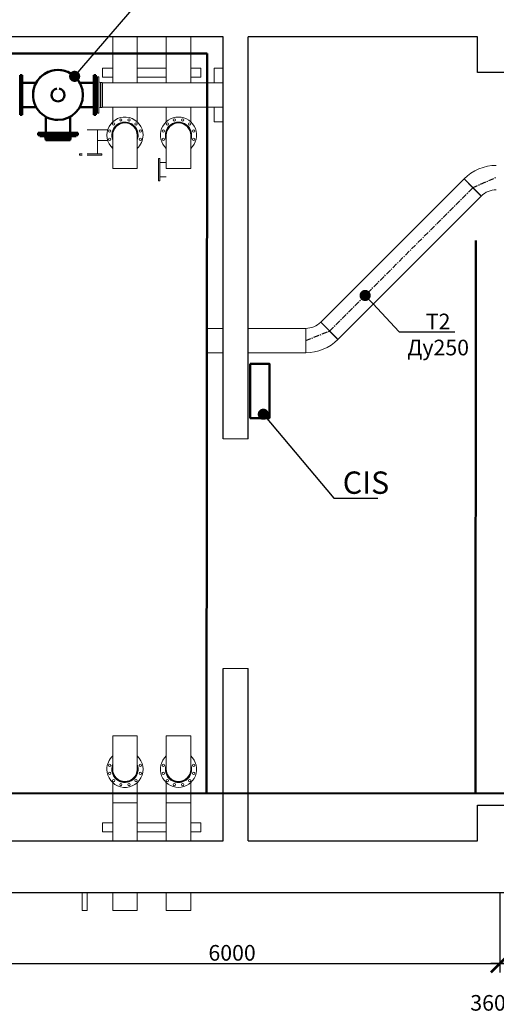
# Model space of a CAD drawing. Units: millimetres. Extents: x 1082 to 7383, y 108 to 1091.
# Drawn here: x 6846 to 6953, y 706 to 926 of the extents above; entities that cross this region are included whole.
import ezdxf
from ezdxf import colors
from ezdxf.entities.mleader import LeaderData, LeaderLine
from ezdxf.math import Vec2, Vec3

# ---------------------------------------------------------------- set-up
doc = ezdxf.new("R2010")
doc.units = ezdxf.units.MM
doc.linetypes.add('ОСЕВАЯ', pattern=[2, 1.25, -0.25, 0.25, -0.25])
for name, color, linetype in [('ОСИ', 6, 'ОСЕВАЯ'), ('Позиции', 43, 'Continuous'), ('Размер', 130, 'Continuous'), ('ТЕКСТ', 2, 'Continuous')]:
    doc.layers.add(name, color=color, linetype=linetype)
doc.styles.add('3', font='txt.shx', dxfattribs={"width": 0.75, "oblique": 15, "height": 3.5})
doc.styles.add('5', font='txt.shx', dxfattribs={"width": 0.75, "oblique": 15, "height": 5})
doc.dimstyles.new('M50', dxfattribs={"dimtxt": 3.5, "dimasz": 4, "dimexe": 2, "dimexo": 0, "dimtad": 1, "dimdec": 0, "dimlfac": 50, "dimzin": 12, "dimdsep": 46, "dimtxsty": '3', "dimblk1": 'ARCHTICK', "dimblk2": 'ARCHTICK', "dimsah": 1, "dimcen": 0, "dimdle": 2, "dimadec": 0, "dimazin": 0, "dimtp": 1, "dimtfac": 0.5, "dimtdec": 0, "dimtmove": 0, "dimatfit": 3, "dimldrblk": 'ARCHTICK', "dimfxl": 0, "dimtvp": 1.01, "dimtolj": 1, "dimtzin": 12, "dimarcsym": 0})

# ---------------------------------------------------------------- blocks, each defined once
blk = doc.blocks.new('_ArchTick')
at = {"color": 0, "linetype": 'ByBlock', "lineweight": 60, "const_width": 0.15}
blk.add_lwpolyline([(-0.5, -0.5), (0.5, 0.5)], dxfattribs=at)
blk = doc.blocks.new('*D81')
at = {"layer": 'Defpoints', "color": 0, "lineweight": 18}
for p in [(6954, 730.7), (7074, 730.7), (6954, 714.83)]:
    blk.add_point(p, dxfattribs=at)
at = {"layer": 'Размер', "color": 0, "lineweight": -2}
for p, q in [((6954, 730.7), (6954, 712.83)), ((7074, 730.7), (7074, 712.83)), ((7076, 714.83), (6952, 714.83))]:
    blk.add_line(p, q, dxfattribs=at)
at = {"layer": 'Размер', "color": 0, "lineweight": -2, "xscale": 4, "yscale": 4, "zscale": 4, "rotation": 180}
blk.add_blockref('_ArchTick', (6954, 714.83), dxfattribs=at)
at = {"layer": 'Размер', "color": 0, "lineweight": -2, "xscale": 4, "yscale": 4, "zscale": 4}
blk.add_blockref('_ArchTick', (7074, 714.83), dxfattribs=at)
at = {"layer": 'Размер', "color": 0, "insert": (7014, 717.21), "char_height": 3.5, "attachment_point": 5, "style": '3'}
blk.add_mtext('\\A1;6000', dxfattribs=at)
blk = doc.blocks.new('*D82')
at = {"layer": 'Defpoints', "color": 0, "lineweight": 18}
for p in [(6834, 730.7), (6954, 730.7), (6954, 714.83)]:
    blk.add_point(p, dxfattribs=at)
at = {"layer": 'Размер', "color": 0, "lineweight": -2}
for p, q in [((6834, 730.7), (6834, 712.83)), ((6954, 730.7), (6954, 712.83)), ((6832, 714.83), (6956, 714.83))]:
    blk.add_line(p, q, dxfattribs=at)
at = {"layer": 'Размер', "color": 0, "lineweight": -2, "xscale": 4, "yscale": 4, "zscale": 4, "rotation": 180}
blk.add_blockref('_ArchTick', (6834, 714.83), dxfattribs=at)
at = {"layer": 'Размер', "color": 0, "lineweight": -2, "xscale": 4, "yscale": 4, "zscale": 4}
blk.add_blockref('_ArchTick', (6954, 714.83), dxfattribs=at)
at = {"layer": 'Размер', "color": 0, "insert": (6894, 717.21), "char_height": 3.5, "attachment_point": 5, "style": '3'}
blk.add_mtext('\\A1;6000', dxfattribs=at)
blk = doc.blocks.new('_Dot')
at = {"color": 0, "linetype": 'ByBlock', "lineweight": -2}
blk.add_line((-0.5, 0), (-1, 0), dxfattribs=at)
at = {"color": 0, "linetype": 'ByBlock', "const_width": 0.5}
blk.add_lwpolyline([(-0.25, 0, 1), (0.25, 0, 1)], format="xyb", close=True, dxfattribs=at)
blk = doc.blocks.new('*D92')
at = {"layer": 'Defpoints', "color": 0, "lineweight": 18}
for p in [(6594, 709.73), (7314, 709.73), (7314, 703.64)]:
    blk.add_point(p, dxfattribs=at)
at = {"layer": 'ТЕКСТ', "color": 0, "lineweight": -2}
for p, q in [((6594, 709.73), (6594, 701.64)), ((7314, 709.73), (7314, 701.64)), ((6592, 703.64), (7316, 703.64))]:
    blk.add_line(p, q, dxfattribs=at)
at = {"layer": 'ТЕКСТ', "color": 0, "lineweight": -2, "xscale": 4, "yscale": 4, "zscale": 4, "rotation": 180}
blk.add_blockref('_ArchTick', (6594, 703.64), dxfattribs=at)
at = {"layer": 'ТЕКСТ', "color": 0, "lineweight": -2, "xscale": 4, "yscale": 4, "zscale": 4}
blk.add_blockref('_ArchTick', (7314, 703.64), dxfattribs=at)
at = {"layer": 'ТЕКСТ', "color": 0, "insert": (6954, 706.01), "char_height": 3.5, "attachment_point": 5, "style": '3'}
blk.add_mtext('\\A1;36000', dxfattribs=at)

msp = doc.modelspace()

# ---------------------------------------------------------------- linework, layer by layer
at = {"color": 0, "linetype": 'Continuous', "lineweight": 15}
for p, q in [((6867.26501, 922.2964), (6867.26501, 912.0264)), ((6872.72503, 912.0264), (6872.72503, 922.2964)), ((6879.26502, 922.2964), (6879.26502, 912.0264)), ((6884.72503, 912.0264), (6884.72503, 922.2964)), ((6867.26501, 915.2964), (6864.995, 915.2964)), ((6864.995, 913.2964), (6864.995, 915.2964)), ((6879.26502, 915.2964), (6872.72503, 915.2964)), ((6886.99501, 915.2964), (6884.72503, 915.2964)), ((6886.99501, 913.2964), (6886.99501, 915.2964)), ((6889.995, 912.0264), (6889.995, 915.2964)), ((6889.995, 915.2964), (6891.99501, 915.2964)), ((6864.15502, 913.3464), (6863.69502, 913.3464)), ((6864.15502, 913.3464), (6864.15502, 909.2964)), ((6867.26501, 913.2964), (6864.995, 913.2964)), ((6879.26502, 913.2964), (6872.72503, 913.2964)), ((6886.99501, 913.2964), (6884.72503, 913.2964)), ((6864.49786, 912.07926), (6864.18016, 912.20634)), ((6864.18016, 912.20634), (6864.18016, 906.38645)), ((6864.49786, 909.2964), (6864.49786, 912.07926)), ((6864.868, 912.0764), (6864.51272, 912.0764)), ((6864.51272, 912.0764), (6864.51272, 906.5164)), ((6864.995, 911.8564), (6864.868, 912.0764)), ((6864.868, 906.5164), (6864.868, 912.0764)), ((6891.99501, 912.0264), (6864.99502, 912.0264)), ((6864.99502, 907.36599), (6864.99502, 912.0264)), ((6864.15502, 909.2964), (6864.15502, 905.2464)), ((6864.49786, 906.51354), (6864.49786, 909.2964)), ((6864.18016, 906.38645), (6864.49786, 906.51354)), ((6864.51272, 906.5164), (6864.868, 906.5164)), ((6864.868, 906.5164), (6864.995, 906.7364)), ((6864.99502, 906.5664), (6864.99502, 907.36599)), ((6864.99502, 906.5664), (6891.99501, 906.5664)), ((6867.26502, 906.5664), (6867.26502, 903.28798)), ((6872.72502, 903.28798), (6872.72502, 906.5664)), ((6879.26502, 906.5664), (6879.26502, 903.28798)), ((6884.72502, 903.28798), (6884.72502, 906.5664)), ((6889.995, 903.2964), (6889.995, 906.5664)), ((6863.69502, 905.2464), (6864.15502, 905.2464)), ((6889.995, 903.2964), (6891.99501, 903.2964)), ((6861.56502, 901.4964), (6863.87501, 901.4964)), ((6866.12686, 901.4964), (6863.87501, 901.4964)), ((6863.87502, 901.33563), (6863.87501, 901.4964)), ((6863.87502, 899.25717), (6863.87502, 901.33563)), ((6867.26502, 900.2964), (6867.26502, 892.7964)), ((6872.72502, 892.7964), (6872.72502, 900.2964)), ((6879.26502, 900.2964), (6879.26502, 892.7964)), ((6884.72502, 892.7964), (6884.72502, 900.2964)), ((6863.87501, 896.1164), (6863.87502, 899.25717)), ((6863.87501, 899.0964), (6866.12686, 899.0964)), ((6859.78502, 896.1164), (6859.78502, 895.8164)), ((6860.42502, 896.1164), (6859.78502, 896.1164)), ((6860.42502, 895.8164), (6859.78502, 895.8164)), ((6862.28502, 896.1164), (6861.56502, 896.1164)), ((6862.28502, 895.8164), (6861.56502, 895.8164)), ((6864.78502, 896.1164), (6862.28502, 896.1164)), ((6864.78502, 895.8164), (6862.28502, 895.8164)), ((6864.78502, 895.8164), (6864.78502, 896.1164)), ((6877.81502, 895.0864), (6877.51502, 895.0864)), ((6877.51502, 890.0864), (6877.51502, 895.0864)), ((6877.81502, 890.0864), (6877.81502, 895.0864)), ((6879.26502, 894.1764), (6877.81502, 894.1764)), ((6871.92542, 892.7964), (6867.26502, 892.7964)), ((6872.72502, 892.7964), (6867.26502, 892.7964)), ((6872.72502, 892.7964), (6871.92542, 892.7964)), ((6879.26502, 890.9964), (6877.81502, 890.9964)), ((6883.92542, 892.7964), (6879.26502, 892.7964)), ((6884.72502, 892.7964), (6879.26502, 892.7964)), ((6884.72502, 892.7964), (6883.92542, 892.7964)), ((6877.51502, 890.0864), (6877.81502, 890.0864)), ((6945.96792, 890.5301), (6913.86131, 858.4235)), ((6945.96792, 890.5301), (6949.47448, 887.02353)), ((6945.96792, 890.5301), (6947.89832, 888.5997)), ((6947.89832, 888.5997), (6949.82872, 886.6693)), ((6917.72212, 854.56269), (6949.82872, 886.6693)), ((6949.47448, 887.02353), (6949.82872, 886.6693)), ((6913.86131, 858.4235), (6917.36788, 854.91693)), ((6913.86131, 858.4235), (6917.72212, 854.56269)), ((6891.99501, 857.0264), (6888.185, 857.0264)), ((6910.48841, 857.0264), (6897.59502, 857.0264)), ((6910.48841, 857.0264), (6910.48841, 852.36599)), ((6910.48841, 857.0264), (6910.48841, 851.5664)), ((6917.36788, 854.91693), (6917.72212, 854.56269)), ((6888.185, 851.5664), (6891.99501, 851.5664)), ((6897.59502, 851.5664), (6910.48841, 851.5664)), ((6910.48841, 852.36599), (6910.48841, 851.5664)), ((6867.26502, 765.7964), (6867.26502, 758.2964)), ((6871.92542, 765.7964), (6867.26502, 765.7964)), ((6872.72502, 765.7964), (6867.26502, 765.7964)), ((6872.72502, 765.7964), (6871.92542, 765.7964)), ((6872.72502, 758.2964), (6872.72502, 765.7964)), ((6879.26502, 765.7964), (6879.26502, 758.2964)), ((6883.92542, 765.7964), (6879.26502, 765.7964)), ((6884.72502, 765.7964), (6879.26502, 765.7964)), ((6884.72502, 765.7964), (6883.92542, 765.7964)), ((6884.72502, 758.2964), (6884.72502, 765.7964)), ((6867.26502, 755.30481), (6867.26502, 750.7964)), ((6872.72502, 750.7964), (6872.72502, 755.30481)), ((6879.26502, 755.30481), (6879.26502, 750.7964)), ((6884.72502, 750.7964), (6884.72502, 755.30481)), ((6867.26502, 750.7964), (6867.26501, 742.2964)), ((6871.92542, 750.7964), (6867.26502, 750.7964)), ((6872.72502, 750.7964), (6867.26502, 750.7964)), ((6872.72502, 750.7964), (6871.92542, 750.7964)), ((6872.72503, 742.2964), (6872.72502, 750.7964)), ((6879.26502, 750.7964), (6879.26502, 742.2964)), ((6883.92542, 750.7964), (6879.26502, 750.7964)), ((6884.72502, 750.7964), (6879.26502, 750.7964)), ((6884.72502, 750.7964), (6883.92542, 750.7964)), ((6884.72503, 742.2964), (6884.72502, 750.7964)), ((6867.26501, 746.29639), (6864.995, 746.29639)), ((6864.995, 744.2964), (6864.995, 746.29639)), ((6879.26502, 746.29639), (6872.72503, 746.29639)), ((6886.99501, 746.29639), (6884.72503, 746.29639)), ((6886.99501, 744.2964), (6886.99501, 746.29639)), ((6867.26501, 744.2964), (6864.995, 744.2964)), ((6879.26502, 744.2964), (6872.72503, 744.2964)), ((6886.99501, 744.2964), (6884.72503, 744.2964)), ((6860.42503, 730.6964), (6860.42502, 726.6964)), ((6861.56502, 726.6964), (6861.56502, 730.6964)), ((6867.26501, 730.6964), (6867.26502, 726.6964)), ((6872.72502, 726.6964), (6872.72503, 730.6964)), ((6879.26502, 730.6964), (6879.26502, 726.6964)), ((6884.72502, 726.6964), (6884.72503, 730.6964)), ((6861.39807, 726.6964), (6860.42502, 726.6964)), ((6861.56502, 726.6964), (6861.39807, 726.6964)), ((6871.92542, 726.6964), (6867.26502, 726.6964)), ((6872.72502, 726.6964), (6871.92542, 726.6964)), ((6883.92542, 726.6964), (6879.26502, 726.6964)), ((6884.72502, 726.6964), (6883.92542, 726.6964))]:
    msp.add_line(p, q, dxfattribs=at)
at = {"lineweight": 50}
msp.add_line((6888.44357, 918.60262), (6842.31164, 918.60262), dxfattribs=at)
at = {"color": 0, "linetype": 'Continuous', "lineweight": 50}
for p, q in [((6846.99502, 913.7464), (6846.49502, 913.7464)), ((6846.49502, 904.8464), (6846.49502, 913.7464)), ((6846.49502, 911.8664), (6846.49502, 913.7464)), ((6846.99502, 911.8664), (6846.99502, 913.7464)), ((6863.49502, 913.7464), (6862.99502, 913.7464)), ((6862.99502, 904.8464), (6862.99502, 913.7464)), ((6863.49502, 904.8464), (6863.49502, 913.7464)), ((6863.69502, 913.3464), (6863.69502, 909.2964)), ((6850.11032, 912.0264), (6846.99501, 912.0264)), ((6846.99502, 904.8464), (6846.99502, 912.0264)), ((6862.99503, 912.0264), (6859.87972, 912.0264)), ((6863.69503, 912.5564), (6863.63502, 912.4964)), ((6863.63502, 912.4964), (6863.63502, 909.2964)), ((6863.63502, 909.2964), (6863.63502, 906.0964)), ((6863.69502, 909.2964), (6863.69502, 905.2464)), ((6846.99501, 906.5664), (6850.11181, 906.5664)), ((6859.87823, 906.5664), (6860.42503, 906.5664)), ((6859.87824, 906.5664), (6862.99503, 906.5664)), ((6846.49502, 904.8464), (6846.99502, 904.8464)), ((6852.26501, 904.41168), (6852.26501, 900.7964)), ((6857.72503, 900.7964), (6857.72503, 904.41317)), ((6862.99502, 904.8464), (6863.49502, 904.8464)), ((6863.63502, 906.0964), (6863.69503, 906.0364)), ((6850.54502, 900.7964), (6850.54502, 900.2964)), ((6859.44502, 900.7964), (6850.54502, 900.7964)), ((6859.44502, 900.2964), (6850.54502, 900.2964)), ((6850.94501, 900.2964), (6850.94502, 900.0364)), ((6859.04502, 900.0364), (6850.94502, 900.0364)), ((6852.08507, 900.01125), (6852.21216, 899.69355)), ((6857.90496, 900.01125), (6852.08507, 900.01125)), ((6852.21216, 899.69355), (6857.77788, 899.69355)), ((6852.21502, 899.67869), (6852.21502, 899.32341)), ((6857.77502, 899.67869), (6852.21502, 899.67869)), ((6857.77502, 899.32341), (6857.77502, 899.67869)), ((6857.77788, 899.69355), (6857.90496, 900.01125)), ((6859.04502, 900.0364), (6859.04503, 900.2964)), ((6859.44502, 900.2964), (6859.44502, 900.7964)), ((6852.21502, 899.32341), (6852.43502, 899.1964)), ((6852.21502, 899.32341), (6857.77502, 899.32341)), ((6852.26502, 899.19636), (6857.72502, 899.19636)), ((6852.43502, 899.1964), (6857.55502, 899.1964)), ((6857.55502, 899.1964), (6857.77502, 899.32341))]:
    msp.add_line(p, q, dxfattribs=at)
at = {"lineweight": 50}
for points in [[(6888.29166, 752.93663), (6888.44357, 918.60262)], [(6716.45303, 752.96868), (7317.08034, 752.85665), (7316.69576, 877.98528)], [(6948.57011, 752.92539), (6948.62458, 876.7323)]]:
    msp.add_lwpolyline(points, dxfattribs=at)
msp.add_lwpolyline([(6898.08417, 849.13069), (6902.36531, 849.13069), (6902.36531, 836.93892), (6898.08417, 836.93892)], close=True, dxfattribs=at)
at = {"lineweight": 18}
for points in [[(6897.59502, 832.2964), (6891.99502, 832.2964)], [(6891.99502, 780.8505), (6897.59502, 780.8505)]]:
    msp.add_lwpolyline(points, dxfattribs=at)
at = {"color": 0, "linetype": 'Continuous', "lineweight": 15}
for centre in [(6869.07621, 903.72543), (6870.91382, 903.72543), (6881.07621, 903.72543), (6882.91382, 903.72543), (6867.48479, 902.80663), (6872.50525, 902.80663), (6879.48479, 902.80663), (6884.50525, 902.80663), (6866.56598, 901.2152), (6866.56598, 899.37759), (6873.42405, 901.2152), (6873.42405, 899.37759), (6878.56598, 901.2152), (6878.56598, 899.37759), (6885.42405, 901.2152), (6885.42405, 899.37759), (6866.56598, 759.2152), (6873.42405, 759.2152), (6878.56598, 759.2152), (6885.42405, 759.2152), (6866.56598, 757.37759), (6873.42405, 757.37759), (6878.56598, 757.37759), (6885.42405, 757.37759), (6867.48479, 755.78617), (6869.07621, 754.86736), (6870.91382, 754.86736), (6872.50525, 755.78617), (6879.48479, 755.78617), (6881.07621, 754.86736), (6882.91382, 754.86736), (6884.50525, 755.78617)]:
    msp.add_circle(centre, 0.26, dxfattribs=at)
at = {"color": 0, "linetype": 'Continuous', "lineweight": 50}
for centre, radius, start, end in [((6854.99502, 909.2964), 5.59453, 270, 180), ((6854.99502, 909.2964), 5.59453, 26.6407541, 152.653068), ((6854.99502, 909.2964), 5.59453, 165.1904552, 270), ((6854.99502, 909.2964), 1.45, 99.5272834, 270), ((6854.99502, 909.2964), 1.45, 270, 80.4727166), ((6852.04793, 899.9964), 0.04, 21.8014095, 90), ((6852.17502, 899.67869), 0.04, 0, 21.8014095), ((6857.81502, 899.67869), 0.04, 158.1985905, 180), ((6857.9421, 899.9964), 0.04, 90, 158.1985905)]:
    msp.add_arc(centre, radius, start, end, dxfattribs=at)
at = {"color": 0, "linetype": 'Continuous', "lineweight": 15}
for centre, radius, start, end in [((6864.19502, 912.24348), 0.04, 180, 248.1985905), ((6864.51272, 912.1164), 0.04, 248.1985905, 270), ((6864.19502, 906.34931), 0.04, 111.8014095, 180), ((6864.51272, 906.4764), 0.04, 90, 111.8014095), ((6869.99502, 900.2964), 4.05, 0, 227.617712), ((6881.99502, 900.2964), 4.05, 312.382288, 227.617712), ((6869.99502, 900.2964), 2.94708, 0, 202.1286735), ((6869.99502, 900.2964), 2.90994, 339.7453012, 180), ((6869.99502, 900.2964), 2.78286, 0, 191.185339), ((6869.99502, 900.2964), 2.78, 349.1168826, 180), ((6869.99502, 900.2964), 2.73, 0, 180), ((6869.99502, 900.2964), 2.73, 0, 180), ((6881.99502, 900.2964), 2.94708, 337.8713265, 202.1286735), ((6881.99502, 900.2964), 2.90994, 90, 200.2546988), ((6881.99502, 900.2964), 2.78286, 348.814661, 191.185339), ((6881.99502, 900.2964), 2.78, 90, 190.8831174), ((6881.99502, 900.2964), 2.73, 0, 180), ((6881.99502, 900.2964), 2.73, 0, 180), ((6881.99502, 900.2964), 2.90994, 339.7453012, 90), ((6881.99502, 900.2964), 2.78, 349.1168826, 90), ((6869.99502, 900.2964), 2.90994, 180, 200.2546988), ((6869.99502, 900.2964), 2.78, 180, 190.8831174), ((6869.99502, 900.2964), 4.05, 312.382288, 0), ((6869.99502, 900.2964), 2.78286, 348.814661, 0), ((6869.99502, 900.2964), 2.94708, 337.8713265, 0), ((6867.48479, 897.78617), 0.26, 147.7011754, 212.2988246), ((6872.50525, 897.78617), 0.26, 327.7011754, 32.2988246), ((6879.48479, 897.78617), 0.26, 147.7011754, 212.2988246), ((6884.50525, 897.78617), 0.26, 327.7011754, 32.2988246), ((6953.20162, 883.2964), 10.23, 90, 135), ((6953.20162, 883.2964), 4.77, 90, 135), ((6910.48841, 861.7964), 4.77, 270, 315), ((6910.48841, 861.7964), 10.23, 270, 315), ((6869.99502, 758.2964), 4.05, 180, 47.617712), ((6869.99502, 758.2964), 4.05, 132.382288, 180), ((6867.48479, 760.80663), 0.26, 147.7011754, 212.2988246), ((6872.50525, 760.80663), 0.26, 327.7011754, 32.2988246), ((6881.99502, 758.2964), 4.05, 132.382288, 270), ((6879.48479, 760.80663), 0.26, 147.7011754, 212.2988246), ((6881.99502, 758.2964), 4.05, 270, 47.617712), ((6884.50525, 760.80663), 0.26, 327.7011754, 32.2988246), ((6869.99502, 758.2964), 2.94708, 157.8713265, 180), ((6869.99502, 758.2964), 2.94708, 180, 22.1286735), ((6869.99502, 758.2964), 2.90994, 159.7453012, 0), ((6869.99502, 758.2964), 2.78286, 168.814661, 180), ((6869.99502, 758.2964), 2.78286, 180, 11.185339), ((6869.99502, 758.2964), 2.78, 169.1168826, 0), ((6869.99502, 758.2964), 2.90994, 0, 20.2546988), ((6869.99502, 758.2964), 2.78, 0, 10.8831174), ((6881.99502, 758.2964), 2.94708, 157.8713265, 270), ((6881.99502, 758.2964), 2.90994, 159.7453012, 20.2546988), ((6881.99502, 758.2964), 2.78286, 168.814661, 270), ((6881.99502, 758.2964), 2.78, 169.1168826, 10.8831174), ((6881.99502, 758.2964), 2.94708, 270, 22.1286735), ((6881.99502, 758.2964), 2.78286, 270, 11.185339), ((6869.99502, 758.2964), 2.73, 180, 315), ((6869.99502, 758.2964), 2.73, 180, 360), ((6869.99502, 758.2964), 2.73, 315, 0), ((6881.99502, 758.2964), 2.73, 180, 315), ((6881.99502, 758.2964), 2.73, 180, 0), ((6881.99502, 758.2964), 2.73, 315, 0)]:
    msp.add_arc(centre, radius, start, end, dxfattribs=at)
at = {"layer": 'ОСИ', "color": 0}
for p, q in [((6947.84944, 888.53759), (6953.09064, 890.7964)), ((6915.84059, 856.44421), (6947.96481, 888.5332)), ((6910.48841, 854.2964), (6915.84059, 856.44421))]:
    msp.add_line(p, q, dxfattribs=at)
at = {"layer": 'Позиции', "color": 0}
for p, q in [((6891.99502, 922.2964), (6838.99502, 922.2964)), ((6891.99502, 832.2964), (6891.99502, 922.2964)), ((6948.99502, 922.2964), (6897.59502, 922.2964)), ((6897.59502, 832.2964), (6897.59502, 922.2964)), ((6948.99502, 914.2964), (6948.99502, 922.2964)), ((6958.99502, 914.2964), (6948.99502, 914.2964)), ((6891.99502, 742.2964), (6891.99502, 780.8505)), ((6897.59502, 742.2964), (6897.59502, 780.8505)), ((6948.99502, 742.2964), (6948.99502, 750.2964)), ((6948.99502, 750.2964), (6958.99502, 750.2964)), ((6838.99502, 742.2964), (6891.99502, 742.2964)), ((6897.59502, 742.2964), (6948.99502, 742.2964)), ((6580.99502, 730.6964), (7330.59502, 730.6964))]:
    msp.add_line(p, q, dxfattribs=at)

# ---------------------------------------------------------------- dimensions: what is measured, and where the dimension line sits
at = {"layer": 'Размер', "color": 0}
for p1, picture, middle in [((6833.99502, 730.6964), '*D82', (6893.99502, 717.20574)), ((7073.99502, 730.6964), '*D81', (7013.99502, 717.20574))]:
    dim = msp.add_linear_dim(base=(6953.99502, 714.83074), p1=p1, p2=(6953.99502, 730.6964), dimstyle='M50', dxfattribs=at)
    dim.commit()
    dim.dimension.update_dxf_attribs({"geometry": picture, "text_midpoint": middle})
at = {"layer": 'ТЕКСТ', "color": 0}
dim = msp.add_linear_dim(base=(7313.99502, 703.63923), p1=(6593.99502, 709.72835), p2=(7313.99502, 709.72835), dimstyle='M50', dxfattribs=at)
dim.commit()
dim.dimension.update_dxf_attribs({"geometry": '*D92', "text_midpoint": (6953.99502, 706.01423)})

# ---------------------------------------------------------------- leaders
ml = msp.add_multileader_mtext('Standard', dxfattribs=at)
ml.set_content('Y4', style='5')
ml.set_leader_properties()
ml.set_arrow_properties(name='DOT')
ml.build(insert=Vec2(0, 0))
ml.multileader.update_dxf_attribs({"text_left_attachment_type": 6, "text_right_attachment_type": 0, "dogleg_length": 0, "arrow_head_size": 2.5})
ctx = ml.context
ctx.base_point, ctx.char_height, ctx.arrow_head_size, ctx.plane_origin = Vec3(6892.81344, 953.09933), 5, 2.5, Vec3(6848.78673, 933.99272)
ctx.left_attachment, ctx.right_attachment = 6, 0
notes = []
notes.append((ctx, [(0, (1, 1, 0), (6892.81344, 953.09933), (1, 0), 0, [(0, [(6858.72345, 913.46743)], 0, [])])]))
ctx.mtext.insert, ctx.mtext.flow_direction = Vec3(6894.81344, 959.09933), 5
ml = msp.add_multileader_mtext('Standard', dxfattribs=at)
ml.set_content('Т2\\PДу250', style='3')
ml.set_leader_properties()
ml.set_arrow_properties(name='DOT')
ml.build(insert=Vec2(0, 0))
ml.multileader.update_dxf_attribs({"text_left_attachment_type": 6, "text_right_attachment_type": 0, "dogleg_length": 0, "arrow_head_size": 2.5})
ctx = ml.context
ctx.base_point, ctx.char_height, ctx.arrow_head_size, ctx.plane_origin = Vec3(6931.42633, 856.24343), 3.5, 2.5, Vec3(6872.62418, 838.881)
ctx.left_attachment, ctx.right_attachment, ctx.text_align_type = 6, 0, 1
notes.append((ctx, [(0, (1, 1, 0), (6931.42633, 856.24343), (1, 0), 0, [(0, [(6923.80664, 864.40153)], 0, [])])]))
ctx.mtext.insert, ctx.mtext.alignment, ctx.mtext.flow_direction = Vec3(6940.16084, 860.32676), 2, 5
ml = msp.add_multileader_mtext('Standard', dxfattribs=at)
ml.set_content('CIS', style='5')
ml.set_leader_properties()
ml.set_arrow_properties(name='DOT')
ml.build(insert=Vec2(0, 0))
ml.multileader.update_dxf_attribs({"text_left_attachment_type": 6, "text_right_attachment_type": 0, "dogleg_length": 0, "arrow_head_size": 2.5})
ctx = ml.context
ctx.base_point, ctx.char_height, ctx.arrow_head_size, ctx.plane_origin = Vec3(6916.78661, 818.98758), 5, 2.5, Vec3(6814.24961, 776.61799)
ctx.left_attachment, ctx.right_attachment = 6, 0
notes.append((ctx, [(0, (1, 1, 0), (6916.78661, 818.98758), (1, 0), 0, [(0, [(6900.99805, 837.80512)], 0, [])])]))
ctx.mtext.insert, ctx.mtext.flow_direction = Vec3(6918.78661, 824.98758), 5
for ctx, leaders in notes:
    for number, flags, end, landing, length, lines in leaders:
        leader = LeaderData()
        leader.index, (leader.has_last_leader_line, leader.has_dogleg_vector, leader.attachment_direction) = number, flags
        leader.last_leader_point, leader.dogleg_vector, leader.dogleg_length = Vec3(end), Vec3(landing), length
        for number, points, colour, breaks in lines:
            line = LeaderLine()
            line.index, line.vertices, line.color, line.breaks = number, Vec3.list(points), colors.encode_raw_color(colour), breaks
            leader.lines.append(line)
        ctx.leaders.append(leader)

doc.saveas('drawing.dxf')
